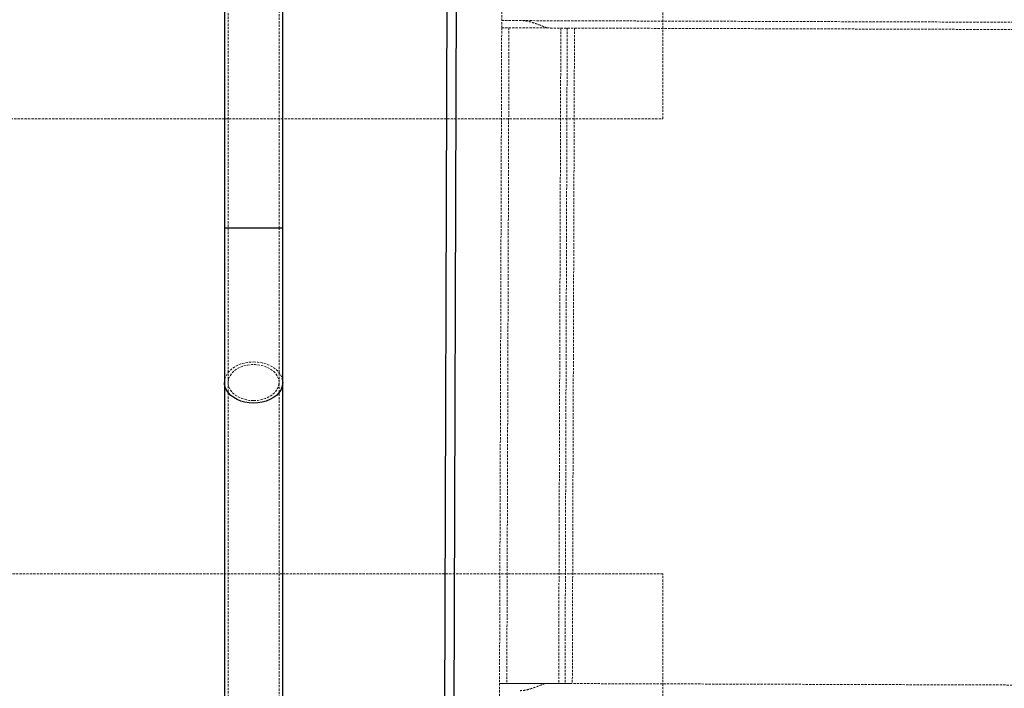
# Model space of a CAD drawing. Units: millimetres. Extents: x -20529 to 15976, y -231 to 37899.
# Drawn here: x 3700 to 4241, y 19077 to 19444 of the extents above; entities that cross this region are included whole.
import ezdxf

# ---------------------------------------------------------------- set-up
doc = ezdxf.new("R2010")
doc.units = ezdxf.units.MM
doc.linetypes.add('HIDDEN', pattern=[1.905, 1.27, -0.635])

msp = doc.modelspace()

# ---------------------------------------------------------------- linework, layer by layer
at = {"color": 7, "linetype": 'HIDDEN', "lineweight": 18}
for p, q in [((4053.66562, 19389.4004), (4053.66562, 19839.40044)), ((3814.66563, 19529.40038), (3814.66563, 19329.40045)), ((3842.66563, 19329.40045), (3842.66563, 19529.40038)), ((3965.03034, 19439.35112), (3965.16186, 19479.35084)), ((3938.78109, 19059.4354), (3940.09623, 19459.43311)), ((3965.03034, 19439.35112), (3963.84671, 19079.35313)), ((3965.03034, 19439.35112), (4005.03012, 19439.21951)), ((3965.03034, 19439.35112), (4405.02794, 19437.90439)), ((3965.0435, 19443.35106), (4405.04111, 19441.90434)), ((3969.03032, 19439.33788), (3967.84669, 19079.33978)), ((3997.53016, 19439.24418), (3996.34653, 19079.24608)), ((4001.03015, 19439.23274), (3999.84652, 19079.23463)), ((4005.03012, 19439.21951), (4003.84649, 19079.22152)), ((3603.66563, 19389.4004), (4053.66562, 19389.4004)), ((3812.66563, 19329.40045), (3828.66563, 19329.40045)), ((3814.66563, 19329.40045), (3814.66563, 19244.54764)), ((3814.67698, 19329.40045), (3842.65427, 19329.40045)), ((3828.66563, 19329.40045), (3844.66563, 19329.40045)), ((3842.66563, 19244.54764), (3842.66563, 19329.40045)), ((3814.66563, 19244.54764), (3814.66563, 18949.54756)), ((3842.66563, 18949.54756), (3842.66563, 19244.54764)), ((4053.66562, 19139.4004), (3603.66563, 19139.4004)), ((4053.66562, 18689.40047), (4053.66562, 19139.4004)), ((3963.84671, 19079.35313), (3963.71519, 19039.35317)), ((4403.84431, 19077.9064), (3963.84671, 19079.35313)), ((3963.84671, 19079.35313), (4003.84649, 19079.22152))]:
    msp.add_line(p, q, dxfattribs=at)
at = {"color": 7, "linetype": 'Continuous', "lineweight": 25}
for p, q in [((3812.66563, 19529.40038), (3812.66563, 19329.40045)), ((3844.66563, 19329.40045), (3844.66563, 19529.40038)), ((3933.78112, 19059.45185), (3935.09626, 19459.44956)), ((3940.09623, 19459.43311), (3938.78109, 19059.4354)), ((3812.66563, 19329.40045), (3812.66563, 19244.54764)), ((3844.66563, 19244.54764), (3844.66563, 19329.40045)), ((3812.66563, 19244.54764), (3812.66563, 18949.54756)), ((3844.66563, 18949.54756), (3844.66563, 19244.54764))]:
    msp.add_line(p, q, dxfattribs=at)
at = {"color": 1, "linetype": 'Continuous', "lineweight": 25}
msp.add_line((3844.66563, 19329.40045), (3812.66563, 19329.40045), dxfattribs=at)
at = {"color": 7, "linetype": 'HIDDEN', "lineweight": 18, "flags": 128}
for points in [[(3812.66563, 19244.54764), (3812.71037, 19245.39307), (3813.06678, 19247.0651), (3813.77165, 19248.68098), (3814.80922, 19250.20448), (3816.15632, 19251.60161), (3817.78286, 19252.84115), (3819.65251, 19253.89544), (3821.72349, 19254.74087), (3823.94954, 19255.35873), (3826.28095, 19255.73495), (3828.66563, 19255.86132)], [(3828.66563, 19234.64814), (3826.41987, 19234.77629), (3824.23227, 19235.15752), (3822.1595, 19235.78206), (3820.25524, 19236.63357), (3818.56879, 19237.69001), (3817.14385, 19238.92406), (3816.01732, 19240.30379), (3815.21837, 19241.79343), (3814.7677, 19243.35435), (3814.67698, 19244.94628), (3814.94856, 19246.52771), (3815.5754, 19248.058), (3816.54127, 19249.49733), (3817.82116, 19250.80851), (3819.38191, 19251.95745), (3821.18311, 19252.91458), (3823.17809, 19253.65499), (3825.31521, 19254.15948), (3827.5391, 19254.41495), (3829.79216, 19254.41495), (3832.01605, 19254.15948), (3834.15316, 19253.65499), (3836.14815, 19252.91458), (3837.94934, 19251.95745), (3839.5101, 19250.80851), (3840.78998, 19249.49733), (3841.75585, 19248.058), (3842.3827, 19246.52771), (3842.65427, 19244.94628), (3842.56355, 19243.35435), (3842.11288, 19241.79343), (3841.31393, 19240.30379), (3840.1874, 19238.92406), (3838.76246, 19237.69001), (3837.07602, 19236.63357), (3835.17175, 19235.78206), (3833.09898, 19235.15752), (3830.91138, 19234.77629), (3828.66563, 19234.64814)], [(3828.66563, 19255.86132), (3831.0503, 19255.73495), (3833.38171, 19255.35873), (3835.60777, 19254.74087), (3837.67875, 19253.89544), (3839.54839, 19252.84115), (3841.17493, 19251.60161), (3842.52203, 19250.20448), (3843.55961, 19248.68098), (3844.26447, 19247.0651), (3844.62089, 19245.39307), (3844.66563, 19244.54764)]]:
    msp.add_lwpolyline(points, dxfattribs=at)
at = {"color": 1, "linetype": 'Continuous', "lineweight": 25, "flags": 128}
msp.add_lwpolyline([(3844.66563, 19244.54764), (3844.62089, 19243.70209), (3844.26447, 19242.03006), (3843.55961, 19240.4143), (3842.52203, 19238.8908), (3841.17493, 19237.49367), (3839.54839, 19236.25413), (3837.67875, 19235.19972), (3835.60777, 19234.35429), (3833.38171, 19233.73655), (3831.0503, 19233.36021), (3828.66563, 19233.23384), (3826.28095, 19233.36021), (3823.94954, 19233.73655), (3821.72349, 19234.35429), (3819.65251, 19235.19972), (3817.78286, 19236.25413), (3816.15632, 19237.49367), (3814.80922, 19238.8908), (3813.77165, 19240.4143), (3813.06678, 19242.03006), (3812.71037, 19243.70209), (3812.66563, 19244.54764)], dxfattribs=at)
at = {"color": 7, "linetype": 'HIDDEN', "lineweight": 18}
for points, knots in [([(3990.0302, 19439.26886), (3990.02043, 19439.2728), (3989.48658, 19439.48774), (3987.71503, 19440.20407), (3984.68674, 19441.39646), (3981.43994, 19442.48277), (3978.6805, 19443.16697), (3977.21829, 19443.26421), (3976.47877, 19443.31339)], [0, 0, 0, 0, 0.002112689, 0.1154374879, 0.3833331666, 0.6576827053, 0.8268702518, 1, 1, 1, 1]), ([(3988.84658, 19079.27087), (3988.83678, 19079.26698), (3988.30196, 19079.05445), (3986.52483, 19078.35206), (3983.48938, 19077.17806), (3980.23536, 19076.11343), (3977.47149, 19075.44736), (3976.00867, 19075.3598), (3975.26884, 19075.31551)], [0, 0, 0, 0, 0.002115274, 0.115439177, 0.383333395, 0.657683867, 0.826870881, 1, 1, 1, 1])]:
    msp.add_open_spline(points, degree=3, knots=knots, dxfattribs=at)

doc.saveas('drawing.dxf')
